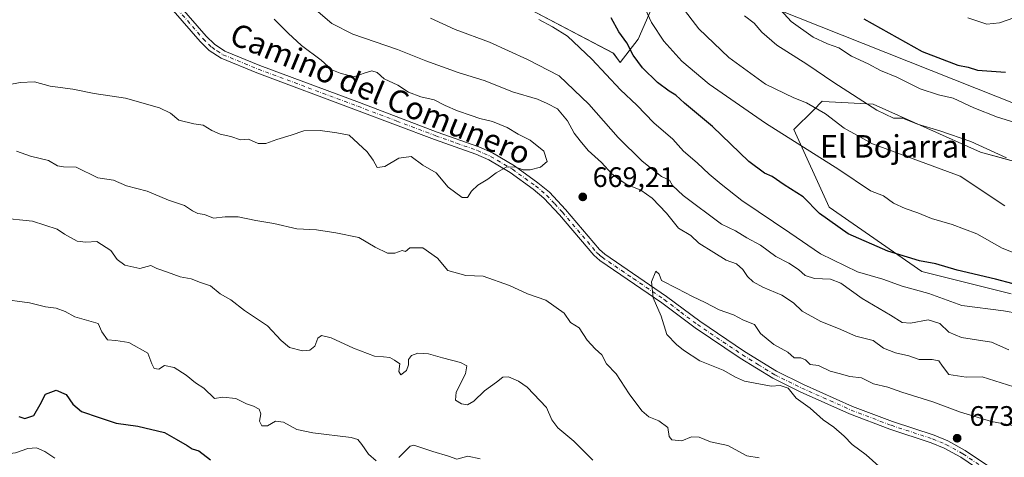
# Model space of a CAD drawing. Units: metres. Extents: x 569973 to 573431, y 4724159 to 4726508.
# Drawn here: x 570264 to 570614, y 4724682 to 4724838 of the extents above; entities that cross this region are included whole.
import ezdxf
from ezdxf.enums import TextEntityAlignment as Align

# ---------------------------------------------------------------- set-up
doc = ezdxf.new("R2010")
doc.units = ezdxf.units.M
doc.header["$MEASUREMENT"] = 0
doc.linetypes.add('DGN Style 4', pattern=[2.638475, 1.318413, -0.659207, 0.001648, -0.659207])
for name, color, linetype, lineweight in [('Arbolado forestal CxS', 92, 'Continuous', 0), ('Camino Cxs', 7, 'Continuous', 0), ('Camino eje', 30, 'DGN Style 4', 13), ('Curva de nivel maestra', 30, 'Continuous', 30), ('Curva de nivel normal', 30, 'Continuous', 0), ('Núcleo urbano CxS', 7, 'Continuous', 0), ('Pastizal CxS', 92, 'Continuous', 0), ('Punto de cota en terreno', 7, 'Continuous', 0), ('Rótulo de punto de cota en terreno', 7, 'Continuous', 0), ('Texto cartográfico', 7, 'Continuous', 0)]:
    doc.layers.add(name, color=color, linetype=linetype, lineweight=lineweight)
doc.styles.add('Style-Arial', font='txt')

# ---------------------------------------------------------------- blocks, each defined once
blk = doc.blocks.new('*U9')
at = {"layer": 'Pastizal CxS', "color": 92, "linetype": 'Continuous', "lineweight": 0}
for points in [[(570616.2107, 4724740.3195, 651.1293), (570584.4347, 4724748.3031, 650.7326), (570551.4897, 4724771.1953, 648.7871), (570538.9371, 4724798.7873, 643.6247), (570545.9009, 4724805.7509, 640.0648), (570548.9959, 4724808.8459, 638.2861), (570551.4651, 4724808.7087, 637.8154), (570567.1021, 4724807.8397, 634.2117), (570605.3241, 4724790.7403, 635.5812), (570638.5173, 4724781.6863, 633.301)], [(570635.5003, 4724800.7981, 628.6913), (570531.8973, 4724842.0391, 630.4673), (570507.7565, 4724854.1097, 634.6424), (570493.6751, 4724854.1099, 640.6255), (570483.6161, 4724830.9757, 648.5427), (570477.1917, 4724822.6621, 652.5412), (570474.7771, 4724825.9573, 652.3433), (570442.7231, 4724842.8389, 652.7554), (570400.5459, 4724849.5915, 657.7786), (570385.3625, 4724878.2895, 652.4068), (570375.2413, 4724915.4289, 644.4332), (570353.3093, 4724927.2451, 643.7312), (570341.5001, 4724917.1169, 650.2446), (570330.9671, 4724918.8173, 653.1227), (570317.8815, 4724935.6865, 653.5174), (570328.8999, 4724952.1747, 644.9409), (570323.8651, 4724964.1575, 644.3382), (570309.2417, 4725000.5315, 644.4368), (570306.9931, 4725067.0881, 634.9568), (570295.2833, 4725095.8761, 637.5893), (570295.9559, 4725158.8409, 631.3653)]]:
    blk.add_polyline3d(points, dxfattribs=at)
blk = doc.blocks.new('5PATER')
at = {"layer": 'Núcleo urbano CxS', "linetype": 'Continuous', "lineweight": 0}
h = blk.add_hatch(color=51, dxfattribs=at)
edge = h.paths.add_edge_path()
edge.add_ellipse((0, 0), major_axis=(-0.11, -0.111), ratio=0.999422, start_angle=0, end_angle=360)

msp = doc.modelspace()

# ---------------------------------------------------------------- linework, layer by layer
at = {"layer": 'Arbolado forestal CxS', "color": 92, "linetype": 'Continuous', "lineweight": 0}
for points in [[(570295.96, 4725158.84, 631.37), (570295.28, 4725095.88, 637.59), (570306.99, 4725067.09, 634.96), (570309.24, 4725000.53, 644.44), (570323.87, 4724964.16, 644.34), (570328.9, 4724952.17, 644.94), (570317.88, 4724935.69, 653.52), (570330.97, 4724918.82, 653.12), (570341.5, 4724917.12, 650.24), (570353.31, 4724927.25, 643.73), (570375.24, 4724915.43, 644.43), (570385.36, 4724878.29, 652.41), (570400.55, 4724849.59, 657.78), (570442.72, 4724842.84, 652.76), (570474.78, 4724825.96, 652.34), (570477.19, 4724822.66, 652.54), (570483.62, 4724830.98, 648.54), (570493.68, 4724854.11, 640.63), (570507.76, 4724854.11, 634.64), (570531.9, 4724842.04, 630.47), (570635.5, 4724800.8, 628.69)], [(570295.96, 4725158.84, 631.37), (570295.28, 4725095.88, 637.59), (570306.99, 4725067.09, 634.96), (570309.24, 4725000.53, 644.44), (570323.87, 4724964.16, 644.34), (570328.9, 4724952.17, 644.94), (570317.88, 4724935.69, 653.52), (570330.97, 4724918.82, 653.12), (570341.5, 4724917.12, 650.24), (570353.31, 4724927.25, 643.73), (570375.24, 4724915.43, 644.43), (570385.36, 4724878.29, 652.41), (570400.55, 4724849.59, 657.78), (570442.72, 4724842.84, 652.76), (570474.78, 4724825.96, 652.34), (570477.19, 4724822.66, 652.54), (570483.62, 4724830.98, 648.54), (570493.68, 4724854.11, 640.63), (570507.76, 4724854.11, 634.64), (570531.9, 4724842.04, 630.47), (570635.5, 4724800.8, 628.69)], [(570638.52, 4724781.69, 633.3), (570605.32, 4724790.74, 635.58), (570567.1, 4724807.84, 634.21), (570551.47, 4724808.71, 637.82), (570549, 4724808.85, 638.29), (570545.9, 4724805.75, 640.06), (570538.94, 4724798.79, 643.62), (570551.49, 4724771.2, 648.79), (570584.43, 4724748.3, 650.73), (570616.21, 4724740.32, 651.13)], [(570638.52, 4724781.69, 633.3), (570605.32, 4724790.74, 635.58), (570567.1, 4724807.84, 634.21), (570551.47, 4724808.71, 637.82), (570549, 4724808.85, 638.29), (570545.9, 4724805.75, 640.06), (570538.94, 4724798.79, 643.62), (570551.49, 4724771.2, 648.79), (570584.43, 4724748.3, 650.73), (570616.21, 4724740.32, 651.13)]]:
    msp.add_polyline3d(points, dxfattribs=at)
at = {"layer": 'Camino Cxs', "color": 7, "linetype": 'Continuous', "lineweight": 0}
for points in [[(570317.22, 4724846.83, 678.64), (570330, 4724832.06, 676.4), (570332.96, 4724829.19, 675.84), (570336.68, 4724826.71, 675.9), (570349.06, 4724821.62, 675.38), (570384.5, 4724808.41, 673.31), (570412.15, 4724797.93, 672.05), (570426.97, 4724792.67, 673.01), (570431.78, 4724790.55, 672.72), (570439.69, 4724785.91, 671.91), (570447.99, 4724779.89, 671.72), (570452.06, 4724776.53, 671.44), (570457.8, 4724770.33, 671.13), (570469.84, 4724756.09, 670.48), (570471.7, 4724754.5, 670.34), (570493.7, 4724739.46, 671.55), (570505.49, 4724730.59, 672.56), (570521.44, 4724719.88, 672.69), (570532.82, 4724712.85, 671.73), (570542.42, 4724708.14, 671.83), (570559.85, 4724700.31, 672.67), (570574.02, 4724694.94, 673.48), (570588.78, 4724690.09, 674.42), (570593.64, 4724688.07, 674.14), (570599.81, 4724684.66, 674.59), (570609.87, 4724677.88, 674.19)], [(570317.22, 4724846.83, 678.64), (570330, 4724832.06, 676.4), (570332.96, 4724829.19, 675.84), (570336.68, 4724826.71, 675.9), (570349.06, 4724821.62, 675.38), (570384.5, 4724808.41, 673.31), (570412.15, 4724797.93, 672.05), (570426.97, 4724792.67, 673.01), (570431.78, 4724790.55, 672.72), (570439.69, 4724785.91, 671.91), (570447.99, 4724779.89, 671.72), (570452.06, 4724776.53, 671.44), (570457.8, 4724770.33, 671.13), (570469.84, 4724756.09, 670.48), (570471.7, 4724754.5, 670.34), (570493.7, 4724739.46, 671.55), (570505.49, 4724730.59, 672.56), (570521.44, 4724719.88, 672.69), (570532.82, 4724712.85, 671.73), (570542.42, 4724708.14, 671.83), (570559.85, 4724700.31, 672.67), (570574.02, 4724694.94, 673.48), (570588.78, 4724690.09, 674.42), (570593.64, 4724688.07, 674.14), (570599.81, 4724684.66, 674.59), (570609.87, 4724677.88, 674.19)], [(570608.37, 4724675.43, 674.08), (570598.31, 4724682.21, 674.37), (570592.4, 4724685.48, 674.25), (570587.78, 4724687.4, 674.36), (570573.06, 4724692.24, 673.2), (570558.76, 4724697.66, 672.22), (570541.2, 4724705.55, 671.9), (570531.43, 4724710.33, 672.1), (570519.89, 4724717.47, 672.47), (570503.83, 4724728.25, 672.13), (570492.03, 4724737.12, 671.13), (570469.95, 4724752.22, 670.54), (570467.8, 4724754.07, 670.78), (570455.66, 4724768.43, 671.24), (570450.08, 4724774.44, 671.46), (570446.23, 4724777.62, 671.44), (570438.11, 4724783.51, 671.74), (570430.47, 4724787.99, 672.11), (570425.91, 4724790.01, 672.86), (570411.16, 4724795.24, 672.55), (570383.49, 4724805.72, 673.3), (570348.02, 4724818.95, 675.32), (570335.32, 4724824.17, 676.11), (570331.16, 4724826.95, 675.65), (570327.92, 4724830.09, 676.18), (570315.14, 4724844.86, 678.68)], [(570608.37, 4724675.43, 674.08), (570598.31, 4724682.21, 674.37), (570592.4, 4724685.48, 674.25), (570587.78, 4724687.4, 674.36), (570573.06, 4724692.24, 673.2), (570558.76, 4724697.66, 672.22), (570541.2, 4724705.55, 671.9), (570531.43, 4724710.33, 672.1), (570519.89, 4724717.47, 672.47), (570503.83, 4724728.25, 672.13), (570492.03, 4724737.12, 671.13), (570469.95, 4724752.22, 670.54), (570467.8, 4724754.07, 670.78), (570455.66, 4724768.43, 671.24), (570450.08, 4724774.44, 671.46), (570446.23, 4724777.62, 671.44), (570438.11, 4724783.51, 671.74), (570430.47, 4724787.99, 672.11), (570425.91, 4724790.01, 672.86), (570411.16, 4724795.24, 672.55), (570383.49, 4724805.72, 673.3), (570348.02, 4724818.95, 675.32), (570335.32, 4724824.17, 676.11), (570331.16, 4724826.95, 675.65), (570327.92, 4724830.09, 676.18), (570315.14, 4724844.86, 678.68)]]:
    msp.add_polyline3d(points, dxfattribs=at)
at = {"layer": 'Camino eje', "color": 30, "linetype": 'DGN Style 4', "lineweight": 13}
msp.add_polyline3d([(570316.18, 4724845.85, 678.65), (570328.96, 4724831.08, 676.2), (570332.06, 4724828.07, 675.48), (570333.92, 4724826.83, 675.57), (570336, 4724825.44, 675.95), (570348.54, 4724820.29, 675.3), (570366.28, 4724813.67, 673.69), (570384, 4724807.07, 673.1), (570397.82, 4724801.83, 673.26), (570411.66, 4724796.59, 672.18), (570419.03, 4724793.97, 672.7), (570426.44, 4724791.34, 672.89), (570428.72, 4724790.33, 672.77), (570431.13, 4724789.27, 672.37), (570438.9, 4724784.71, 671.75), (570447.11, 4724778.76, 671.44), (570451.07, 4724775.49, 671.33), (570453.94, 4724772.39, 670.66), (570456.73, 4724769.38, 671.1), (570468.82, 4724755.08, 670.52), (570469.9, 4724754.16, 670.5), (570470.83, 4724753.36, 670.31), (570481.87, 4724745.81, 671.03), (570492.87, 4724738.29, 671.22), (570498.76, 4724733.86, 671.76), (570504.66, 4724729.42, 672.28), (570520.67, 4724718.68, 672.51), (570526.36, 4724715.16, 672.57), (570532.13, 4724711.59, 671.77), (570537.01, 4724709.2, 672.02), (570541.81, 4724706.85, 671.7), (570559.31, 4724698.99, 672.45), (570573.54, 4724693.59, 673.28), (570588.28, 4724688.75, 674.35), (570593.02, 4724686.78, 674.06), (570599.06, 4724683.44, 674.4), (570609.12, 4724676.66, 674.06)], dxfattribs=at)
at = {"layer": 'Curva de nivel maestra', "color": 30, "linetype": 'Continuous', "lineweight": 30, "flags": 128}
for points, elevation in [([(570616.92, 4724743.97), (570610.65, 4724745.62), (570596.96, 4724748.8), (570589.38, 4724750.98), (570583.6, 4724752.12), (570572.3, 4724755.52), (570558.21, 4724761.71), (570548.06, 4724768.9), (570542.26, 4724774.82), (570535.56, 4724779.15), (570531.2, 4724782.09), (570528.48, 4724783.25), (570522.96, 4724787.48), (570510.02, 4724799.92), (570500.1, 4724808.15), (570496.98, 4724811.04), (570494.59, 4724812.4), (570490.5, 4724815.54), (570485.19, 4724820.73), (570481.86, 4724825.21), (570479.55, 4724829.63), (570476.73, 4724833.54), (570473.97, 4724838.53)], 650), ([(570563.78, 4724838.24), (570584.61, 4724826.59), (570597.19, 4724821.66), (570600.89, 4724820.96), (570604.23, 4724819.92), (570614.23, 4724819.19)], 625), ([(570263.4, 4724696.78), (570265.61, 4724696.02), (570268.73, 4724697.05), (570271.04, 4724700.95), (570272.94, 4724704.65), (570276.73, 4724706.04), (570280.23, 4724704.61), (570282.65, 4724701.14), (570285.74, 4724698.53), (570291.96, 4724696.39), (570298.1, 4724694.38), (570305.7, 4724693.26), (570315.19, 4724691.06), (570319.38, 4724688.61), (570323.25, 4724686.37), (570325.08, 4724685.27), (570327.4, 4724684.48), (570331.59, 4724681.35)], 650)]:
    msp.add_lwpolyline(points, dxfattribs=dict(at, elevation=elevation))
at = {"layer": 'Curva de nivel normal', "color": 30, "linetype": 'Continuous', "lineweight": 0, "flags": 128}
for points, elevation in [([(570619.65, 4724754.01), (570613.04, 4724756.6), (570603.96, 4724761.68), (570595.25, 4724765.01), (570587.92, 4724767.14), (570583.05, 4724769.16), (570578.49, 4724770.67), (570574.34, 4724772.62), (570570.77, 4724775.19), (570566.22, 4724776.98), (570554.89, 4724784.65), (570528.89, 4724801.03), (570508.88, 4724814.92), (570499.1, 4724823.12), (570492.76, 4724830.28), (570488.4, 4724836.91), (570484.7, 4724844.99)], 645), ([(570617.09, 4724707.26), (570605.95, 4724710.84), (570600.24, 4724710.69), (570594.07, 4724711.62), (570591.77, 4724714.69), (570590.5, 4724716.55), (570588.17, 4724717.02), (570583.46, 4724716.98), (570579.84, 4724718.26), (570575.14, 4724719.32), (570570.87, 4724721.05), (570567.2, 4724723.72), (570560.94, 4724725.33), (570554.86, 4724728.08), (570548.56, 4724730.5), (570541.92, 4724734.14), (570538.8, 4724737.2), (570534.7, 4724739.88), (570527.93, 4724742.75), (570524.49, 4724744.66), (570522.42, 4724746.58), (570520.86, 4724749), (570518.58, 4724751.02), (570514.9, 4724752.3), (570510.48, 4724755.12), (570505.16, 4724758.34), (570502.34, 4724761.07), (570497.9, 4724763.76), (570493.64, 4724769.07), (570488.54, 4724774.45), (570484.6, 4724777.29), (570479.62, 4724779.26), (570476.87, 4724781.08), (570474.2, 4724783.04), (570470.6, 4724787.12), (570465.86, 4724791.37), (570462.93, 4724794.78), (570460.81, 4724797.46), (570458.54, 4724801.88), (570454.89, 4724806.13), (570451.28, 4724808.12), (570447.79, 4724809.62), (570438.95, 4724812.26), (570429.16, 4724816.12), (570419.62, 4724819.11), (570408.11, 4724823.2), (570398.09, 4724827.33), (570382.16, 4724832.68), (570374.68, 4724836.53), (570367.38, 4724842.82)], 665), ([(570613.97, 4724771.64), (570598.06, 4724782.23), (570566.87, 4724793.69), (570556.8, 4724799.32), (570550.24, 4724804.39), (570543.48, 4724808.36), (570538.89, 4724810.1), (570528.89, 4724814.99), (570515.81, 4724824.48), (570505.17, 4724834.6), (570498.88, 4724842.81)], 640), ([(570532.93, 4724842.79), (570538.04, 4724837.24), (570545.87, 4724831.71), (570550.88, 4724829.25), (570554.89, 4724827.91), (570559.39, 4724824.95), (570565.33, 4724822.13), (570569.8, 4724819.81), (570575.59, 4724817.43), (570583.9, 4724813.25), (570590.35, 4724811.14), (570595.53, 4724810), (570602.93, 4724806.52), (570611.35, 4724803.22), (570620.28, 4724800.46)], 630), ([(570255.26, 4724813.91), (570263.95, 4724815.52), (570269.03, 4724815.72), (570274.54, 4724814.23), (570282.6, 4724813.13), (570290.21, 4724811.66), (570301.42, 4724809.97), (570313.46, 4724806.52), (570317.33, 4724804.66), (570320.34, 4724802.15), (570325.66, 4724800.83), (570329, 4724800.42), (570332.01, 4724798.52), (570335.02, 4724797.18), (570338.78, 4724796.3), (570342.23, 4724795.16), (570345.14, 4724795.33), (570348.55, 4724793.85), (570351.21, 4724793.79), (570355.16, 4724795.25), (570360.25, 4724796.81), (570364.8, 4724798.32), (570370.58, 4724798.48), (570376.5, 4724797.66), (570380.86, 4724796.86), (570387.22, 4724790.84), (570389.45, 4724787.91), (570390.84, 4724785.35), (570393.51, 4724785.7), (570398.56, 4724788.67), (570402.89, 4724789.18), (570407.1, 4724786.1), (570411.85, 4724783.44), (570416.11, 4724778.29), (570420.99, 4724774.69), (570422.95, 4724774.67), (570424.37, 4724776.93), (570426.57, 4724779.07), (570430.11, 4724781.12), (570433.14, 4724783.4), (570436.69, 4724785.39), (570439.76, 4724785.59), (570442.69, 4724784.53), (570445.26, 4724784.43), (570448.87, 4724785.42), (570451.23, 4724787.44), (570450.05, 4724791.13), (570445.21, 4724794.98), (570440.94, 4724797.18), (570437.03, 4724799.54), (570431.88, 4724801.65), (570427.37, 4724802.69), (570424.28, 4724803.85), (570419.44, 4724805.44), (570415.04, 4724807.36), (570411.14, 4724809.36), (570406.29, 4724810.47), (570401.92, 4724812.1), (570398.13, 4724814.64), (570393.29, 4724816.88), (570390.84, 4724819.08), (570388.89, 4724819.72), (570386.56, 4724819.02), (570382.58, 4724817.54), (570377.65, 4724818.83), (570374.75, 4724820.05), (570370.92, 4724823.48), (570363.92, 4724828.74), (570359.24, 4724833.07), (570354.2, 4724838.07)], 670), ([(570409.8, 4724838.47), (570418.53, 4724834.38), (570430.71, 4724829.91), (570444.24, 4724823.73), (570455.48, 4724817.94), (570466.08, 4724807.82), (570476.48, 4724795.99), (570485.02, 4724787.54), (570491.94, 4724782.12), (570494.71, 4724780.8), (570495.81, 4724778.96), (570499.64, 4724775.4), (570513.25, 4724765.1), (570518.23, 4724762.74), (570522.24, 4724760.27), (570527.06, 4724757.66), (570532.56, 4724753.59), (570537.12, 4724751.28), (570540.62, 4724748.98), (570543, 4724746.92), (570546.32, 4724745.87), (570551.94, 4724745.56), (570555.61, 4724744.11), (570563.29, 4724738.68), (570573.3, 4724732.76), (570577.5, 4724730.16), (570580.41, 4724729.93), (570586.68, 4724731.06), (570590.87, 4724729.86), (570594.06, 4724726.76), (570598.6, 4724724.85), (570609.19, 4724723.21), (570615.36, 4724720.4)], 660), ([(570618.84, 4724733.34), (570613.43, 4724734.27), (570598.72, 4724736.22), (570586.98, 4724740.49), (570577.41, 4724743.05), (570570.53, 4724745.55), (570561.6, 4724748.24), (570548.47, 4724754.65), (570537.57, 4724762.08), (570520.42, 4724773.6), (570513.17, 4724779.35), (570508.82, 4724782.99), (570504.55, 4724787.01), (570499.69, 4724791.07), (570495.95, 4724795.44), (570489.2, 4724801.25), (570483.16, 4724807.53), (570477.28, 4724812.88), (570467.1, 4724823.85), (570458.46, 4724832.03), (570453.1, 4724835.3), (570448.24, 4724837.93)], 655), ([(570521.42, 4724839.25), (570524.88, 4724836.68), (570527.58, 4724833.41), (570532.87, 4724828.77), (570543.57, 4724822.02), (570553.13, 4724815.55), (570568.45, 4724805.68), (570574.32, 4724802.84), (570577.62, 4724802.8), (570582.92, 4724800.77), (570590.88, 4724798.39), (570601.83, 4724794.5), (570614.49, 4724788.72)], 635), ([(570619.9, 4724839.5), (570612.05, 4724836.79), (570607.51, 4724836.28), (570600.78, 4724838.56)], 620), ([(570262.64, 4724791.16), (570267.55, 4724789.33), (570273.96, 4724787.85), (570277.21, 4724785.91), (570279.38, 4724785.5), (570283.8, 4724785.39), (570291.56, 4724781.68), (570297.06, 4724780.82), (570301.67, 4724778.84), (570309.11, 4724776.88), (570316.6, 4724773.63), (570322.29, 4724771.82), (570325.19, 4724769.85), (570327.02, 4724769), (570329.42, 4724768.64), (570332.7, 4724767.3), (570336.82, 4724767.75), (570341.39, 4724767.8), (570347.7, 4724766.41), (570354.14, 4724765.33), (570362.31, 4724763.49), (570369.26, 4724763.11), (570376.19, 4724762.03), (570384.27, 4724760.45), (570390.17, 4724756.94), (570394.46, 4724754.89), (570397.11, 4724754.84), (570399.77, 4724755.82), (570400.92, 4724755.47), (570402.44, 4724756.78), (570407.05, 4724756.76), (570412.3, 4724753.06), (570415.91, 4724748.64), (570422.3, 4724746.94), (570428.53, 4724746.63), (570437.81, 4724743.38), (570444.21, 4724740.4), (570450.82, 4724738.06), (570457.26, 4724733.45), (570459.5, 4724730.12), (570462.67, 4724728.23), (570465.42, 4724723.92), (570468.28, 4724720.79), (570470.64, 4724718.67), (570472.33, 4724715.41), (570475.84, 4724711.96), (570480.4, 4724704.77), (570484.94, 4724698.7), (570487.34, 4724696.6), (570490.9, 4724695.24), (570494.16, 4724692.82), (570494.57, 4724689.64), (570495.54, 4724688.4), (570499.15, 4724688.03), (570502.62, 4724689.45), (570505.24, 4724689.38), (570509.37, 4724687.68), (570515.5, 4724686.44), (570522.29, 4724682.74), (570526.65, 4724682.07)], 665), ([(570467.49, 4724681.14), (570460.72, 4724688), (570455.08, 4724692.65), (570452.88, 4724695.49), (570450.97, 4724699.98), (570444.16, 4724707.12), (570441.06, 4724709.32), (570437.48, 4724710.89), (570435.44, 4724710.76), (570433.21, 4724708.93), (570429.03, 4724705.91), (570425.22, 4724702.18), (570422.89, 4724700.92), (570420.8, 4724701.2), (570418.73, 4724702.56), (570418.91, 4724705.39), (570422.18, 4724711.91), (570422.65, 4724714.8), (570420.43, 4724715.94), (570414.05, 4724717.56), (570409.09, 4724719), (570405.25, 4724719.24), (570403.03, 4724718.44), (570401.98, 4724716.98), (570401.99, 4724715.07), (570401.28, 4724713.06), (570399.22, 4724711.57), (570398.52, 4724712.69), (570398.92, 4724715.44), (570396.98, 4724716.82), (570395.36, 4724717.72), (570393.02, 4724718), (570389.85, 4724718.23), (570382.45, 4724721.05), (570374.43, 4724724.73), (570371.09, 4724725.6), (570369.78, 4724724.56), (570368.7, 4724721.72), (570366.89, 4724720.3), (570364.25, 4724720.14), (570359.67, 4724721.3), (570356.66, 4724723.76), (570351.85, 4724729.02), (570343.68, 4724734.48), (570338.83, 4724738.24), (570335, 4724740.32), (570331.54, 4724743.19), (570328.03, 4724744.36), (570324.72, 4724745.66), (570320.76, 4724746.4), (570316.26, 4724748.09), (570312.52, 4724749.32), (570310.4, 4724750.48), (570306.48, 4724749.37), (570301.18, 4724750.62), (570298.36, 4724752.63), (570296.1, 4724755.74), (570291.21, 4724759), (570287.21, 4724758.76), (570284.21, 4724759.1), (570279.63, 4724761.62), (570277.05, 4724763.38), (570268.36, 4724766.26), (570256.81, 4724767.36)], 660), ([(570569.2, 4724679.04), (570564.62, 4724683.1), (570559.65, 4724686.71), (570556.86, 4724689.68), (570553.21, 4724692.94), (570549.37, 4724695.59), (570544.71, 4724699.68), (570539.76, 4724703.27), (570536.94, 4724706.82), (570534.04, 4724707.76), (570530.89, 4724707.5), (570521.46, 4724709.31), (570518.24, 4724710.75), (570513.79, 4724713.19), (570505.56, 4724716.57), (570499.73, 4724720.29), (570497.28, 4724722.4), (570493.74, 4724725.84), (570491.84, 4724732.43), (570488.95, 4724738.99), (570488.32, 4724744.61), (570489.94, 4724748.42), (570491.13, 4724747.31), (570491.91, 4724745.12), (570497.47, 4724742.3), (570502.96, 4724739.36), (570507.4, 4724737.26), (570512.41, 4724734.72), (570517.54, 4724732.92), (570521.06, 4724731.04), (570524.94, 4724729.46), (570527.06, 4724726.24), (570531.85, 4724722.36), (570536.82, 4724719.67), (570539.07, 4724717.58)], 670), ([(570256.55, 4724738.53), (570267.21, 4724737.14), (570272.88, 4724735.76), (570276.74, 4724735.28), (570279.97, 4724734.08), (570283.34, 4724732.22), (570291.68, 4724729.87), (570292.93, 4724726.82), (570294.98, 4724723.96), (570297.92, 4724723.81), (570302.59, 4724723.11), (570309.35, 4724719.27), (570310.72, 4724715.51), (570311.57, 4724713.75), (570313.25, 4724713.56), (570315.2, 4724714.92), (570318.62, 4724714.21), (570322.93, 4724711.45), (570326.29, 4724708.74), (570329.26, 4724706.84), (570333, 4724703.19), (570335.94, 4724703.56), (570340.62, 4724703.19), (570344.41, 4724701.28), (570346.88, 4724700.4), (570348.86, 4724699.3), (570349.52, 4724697.71), (570348.98, 4724695.02), (570349.86, 4724693.35), (570351.88, 4724693.46), (570354.68, 4724695.01), (570357.55, 4724694.73), (570362.23, 4724692.16), (570367.91, 4724690.89), (570381.57, 4724689.25), (570383.94, 4724688.54), (570385.41, 4724686.78), (570387.74, 4724683.34), (570390.45, 4724680.95)], 655), ([(570539.07, 4724717.58), (570541.44, 4724717.62), (570543.07, 4724716.92), (570544.7, 4724715.22), (570547.7, 4724714.88), (570551.85, 4724712.91), (570555.11, 4724712.08), (570558.9, 4724711), (570562.94, 4724710.52), (570567.24, 4724708.39), (570572.32, 4724707.14), (570577.28, 4724705.34), (570588.32, 4724701.95), (570598.17, 4724698.28), (570609.21, 4724695), (570616.84, 4724693.48), (570624.21, 4724687.66), (570629.44, 4724682.61), (570637.21, 4724678.05)], 670), ([(570398.56, 4724682.13), (570402.52, 4724686.2), (570403.89, 4724686.5), (570410.56, 4724684.32), (570416.19, 4724682.58), (570419.1, 4724681.58), (570423, 4724682.64), (570427.4, 4724681.64)], 655), ([(570251.37, 4724681.39), (570255.6, 4724682.93), (570262.21, 4724683.78), (570266.68, 4724685.29), (570269.75, 4724685.57), (570272.68, 4724684.26), (570276.21, 4724681.92)], 645)]:
    msp.add_lwpolyline(points, dxfattribs=dict(at, elevation=elevation))
at = {"layer": 'Pastizal CxS', "color": 92, "linetype": 'Continuous', "lineweight": 0}
for points in [[(570295.96, 4725158.84, 631.37), (570295.28, 4725095.88, 637.59), (570306.99, 4725067.09, 634.96), (570309.24, 4725000.53, 644.44), (570323.87, 4724964.16, 644.34), (570328.9, 4724952.17, 644.94), (570317.88, 4724935.69, 653.52), (570330.97, 4724918.82, 653.12), (570341.5, 4724917.12, 650.24), (570353.31, 4724927.25, 643.73), (570375.24, 4724915.43, 644.43), (570385.36, 4724878.29, 652.41), (570400.55, 4724849.59, 657.78), (570442.72, 4724842.84, 652.76), (570474.78, 4724825.96, 652.34), (570477.19, 4724822.66, 652.54), (570483.62, 4724830.98, 648.54), (570493.68, 4724854.11, 640.63), (570507.76, 4724854.11, 634.64), (570531.9, 4724842.04, 630.47), (570635.5, 4724800.8, 628.69)], [(570638.52, 4724781.69, 633.3), (570605.32, 4724790.74, 635.58), (570567.1, 4724807.84, 634.21), (570551.47, 4724808.71, 637.82), (570549, 4724808.85, 638.29), (570545.9, 4724805.75, 640.06), (570538.94, 4724798.79, 643.62), (570551.49, 4724771.2, 648.79), (570584.43, 4724748.3, 650.73), (570616.21, 4724740.32, 651.13)]]:
    msp.add_polyline3d(points, dxfattribs=at)

# ---------------------------------------------------------------- block references
msp.add_blockref('*U9', (0, 0), dxfattribs=at)
at = {"layer": 'Punto de cota en terreno', "color": 7, "linetype": 'Continuous', "lineweight": 0, "xscale": 10, "yscale": 10, "zscale": 10}
for p in [(570463.91, 4724774.85, 669.21), (570597, 4724689, 673.89)]:
    msp.add_blockref('5PATER', p, dxfattribs=at)

# ---------------------------------------------------------------- texts
at = {"layer": 'Rótulo de punto de cota en terreno', "color": 7, "linetype": 'Continuous', "lineweight": 0, "style": 'Style-Arial'}
for s, p in [('669,21', (570467.44, 4724778.38)), ('673,89', (570601.41, 4724693.41))]:
    msp.add_text(s, height=7, dxfattribs=at).set_placement(p)
at = {"layer": 'Texto cartográfico', "color": 7, "linetype": 'Continuous', "lineweight": 0, "style": 'Style-Arial'}
msp.add_text('Camino del Comunero', height=8, rotation=337.5357, dxfattribs=at).set_placement((570392.02, 4724811.54), align=Align.MIDDLE_CENTER)
msp.add_text('El Bojarral', height=8, dxfattribs=at).set_placement((570574.52, 4724792.84), align=Align.MIDDLE_CENTER)

doc.saveas('drawing.dxf')
